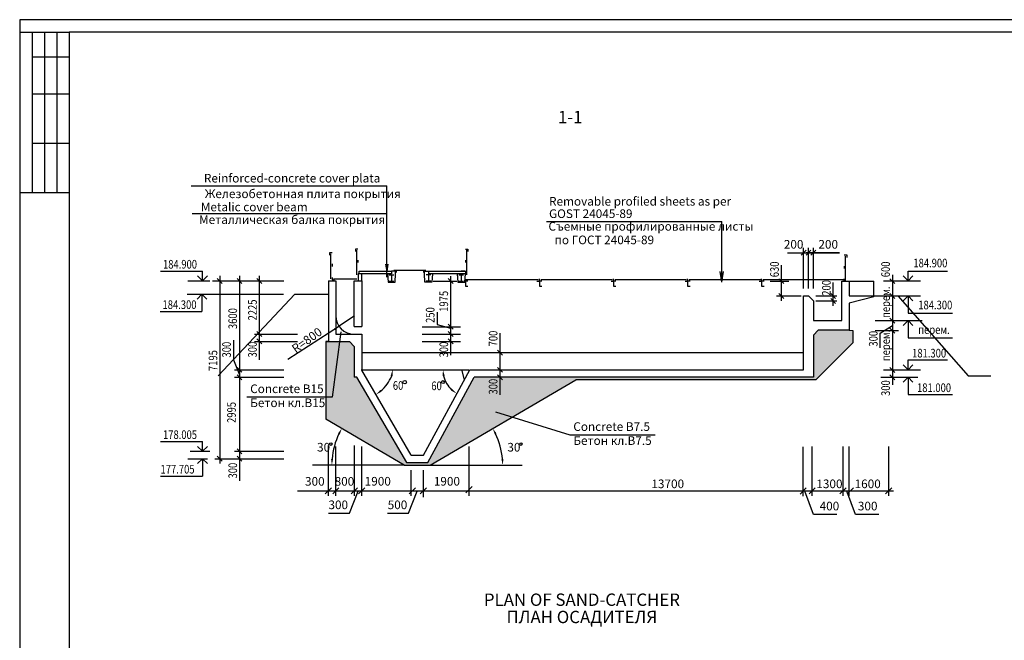
# Model space of a CAD drawing. Extents: x 0 to 841, y 0 to 595.
# Drawn here: x 0 to 399, y 344 to 595 of the extents above; entities that cross this region are included whole.
import ezdxf
from ezdxf.enums import TextEntityAlignment as Align

# ---------------------------------------------------------------- set-up
doc = ezdxf.new("R2010")
doc.units = 0
doc.header["$PDMODE"] = 32
doc.header["$PDSIZE"] = 0.5
doc.layers.get('0').update_dxf_attribs({"linetype": 'CONTINUOUS'})
doc.layers.get('DEFPOINTS').update_dxf_attribs({"linetype": 'CONTINUOUS'})
doc.styles.add('STYLE1', font='txt12.shx', dxfattribs={"width": 0.8, "height": 3.5})
doc.styles.add('STYLE2', font='txt12.shx', dxfattribs={"height": 3.5})
doc.styles.add('STYLE3', font='txt12.shx', dxfattribs={"height": 7})
doc.styles.add('TXT12', font='txt12.shx', dxfattribs={"width": 0.8})
doc.styles.add('TXTSTYLE1', font='txt12.shx')

# ---------------------------------------------------------------- blocks, each defined once
blk = doc.blocks.new('_OBLIQUE')
at = {"color": 0, "linetype": 'BYBLOCK', "ltscale": 0.3}
blk.add_line((-0.5, -0.5), (0.5, 0.5), dxfattribs=at)
blk = doc.blocks.new('A$C7F574DB8')
at = {"color": 7, "linetype": 'CONTINUOUS', "ltscale": 0.3, "style": 'STYLE2'}
for s, p in [('Removable profiled sheets as per', (0, 5.02)), ('GOST 24045-89', (0, 0))]:
    blk.add_text(s, height=3.5, dxfattribs=at).set_placement(p)

msp = doc.modelspace()

# ---------------------------------------------------------------- hatches: boundary and pattern name
at = {"linetype": 'CONTINUOUS', "ltscale": 0.3}
h = msp.add_hatch(dxfattribs=at)
h.set_pattern_fill('AR-CONC', scale=0.05, style=0)
h.set_pattern_definition([(50, (0, 0), (9.10923, -0.79695), [0.9525, -10.4775]), (355, (0, 0), (-1.76214, 9.55283), [0.762, -8.382]), (100.451, (0.759, -0.066), (7.34713, 8.75583), [0.8095, -8.9045]), (46.1842, (0, 2.54), (13.55395, -2.10212), [1.42875, -15.71625]), (96.6356, (1.13, 2.365), (11.8702, 12.37128), [1.21425, -13.35675]), (351.184, (0, 2.54), (11.87023, 12.37126), [1.143, -12.573]), (21, (1.27, 1.905), (7.58074, -5.11328), [0.9525, -10.4775]), (326, (1.27, 1.905), (3.0901, 9.2094), [0.762, -8.382]), (71.4514, (1.902, 1.479), (10.67082, 4.09614), [0.8095, -8.9045]), (37.5, (0, 0), (0.15443, 4.227752), [0, -8.2804, 0, -8.509, 0, -8.41375]), (7.5, (0, 0), (3.340983, 5.00903), [0, -4.8514, 0, -8.0899, 0, -3.20675]), (327.5, (-2.832, 0), (6.77953, -0.286437), [0, -3.175, 0, -9.906, 0, -13.1445]), (317.5, (-4.102, 0), (7.40646, 1.271325), [0, -4.1275, 0, -6.5786, 0, -9.3345])])
h.paths.add_polyline_path([(225.20811, 449.08977), (322.48474, 449.08977), (337.5, 464), (337.5, 469.08031), (335.98474, 469.08977), (323.48474, 469.08977), (321.48474, 467.08977), (321.48474, 450.08977), (194.5, 450.08977), (194.5, 450.0745), (194.48474, 450.08977), (184.03915, 450.08977), (165.28566, 415.5), (156.71434, 415.5), (136.46085, 450.08977), (135.48474, 450.08977), (135.48474, 462.58977), (133.48474, 464.58977), (129.48355, 464.58977), (126.5, 442), (124, 442), (124, 433.11755), (155.71434, 414.5), (166.28566, 414.5)])
h.paths.add_polyline_path([(129.48355, 464.58977), (124, 464.58977), (124, 442), (126.5, 442)], flags=16)
h.paths.add_polyline_path([(194.51507, 442.36299), (194.51507, 449.49939), (188.95441, 449.49939), (188.95441, 442.36299)], flags=24)

# ---------------------------------------------------------------- linework, layer by layer
at = {"color": 3}
for p, q in [((-0.07915, 589.88098), (19.92085, 589.88098)), ((4.92085, 579.88098), (19.92085, 579.88098)), ((4.92085, 564.88098), (19.92085, 564.88098)), ((4.92085, 544.88098), (19.92085, 544.88098)), ((-0.00833, 524.88098), (19.99167, 524.88098)), ((73.98474, 489.08977), (71.98474, 491.08977)), ((73.98474, 489.08977), (75.98474, 491.08977)), ((359.83297, 489.08977), (357.83297, 491.08977)), ((359.83297, 489.08977), (361.83297, 491.08977)), ((73.782, 483.72558), (71.782, 481.72558)), ((73.782, 483.72558), (75.782, 481.72558)), ((359.83297, 483.08977), (357.83297, 481.08977)), ((359.83297, 483.08977), (361.83297, 481.08977)), ((359.83297, 473.08977), (357.83297, 471.08977)), ((359.83297, 473.08977), (361.83297, 471.08977)), ((359.83297, 453.08977), (357.83297, 455.08977)), ((359.83297, 453.08977), (361.83297, 455.08977)), ((359.83297, 450.08977), (357.83297, 448.08977)), ((359.83297, 450.08977), (361.83297, 448.08977)), ((73.98474, 420.08977), (71.98474, 422.08977)), ((73.98474, 420.08977), (75.98474, 422.08977)), ((73.98474, 417.08977), (71.98474, 415.08977)), ((73.98474, 417.08977), (75.98474, 415.08977))]:
    msp.add_line(p, q, dxfattribs=at)
at = {"color": 7}
for p, q in [((4.99167, 589.88098), (4.99167, 524.88098)), ((9.99167, 589.88098), (9.99167, 524.88098)), ((14.99167, 589.88098), (14.99167, 524.88098))]:
    msp.add_line(p, q, dxfattribs=at)
for p, q in [((69.35085, 527.61083), (148.62934, 527.61083)), ((148.62934, 490.65122), (148.62934, 527.61083)), ((69.85085, 516.34939), (148.62934, 516.34939)), ((213.38252, 513.21872), (284.38252, 513.21872)), ((284.38252, 488.56361), (284.38252, 513.21872)), ((56.98474, 493.08977), (73.98474, 493.08977)), ((73.98474, 489.08977), (73.98474, 493.08977)), ((359.83297, 489.08977), (359.83297, 493.08977)), ((359.83297, 493.08977), (375.83297, 493.08977)), ((67.98474, 489.08977), (76.98474, 489.08977)), ((349.83297, 489.08977), (364.83297, 489.08977)), ((67.782, 483.72558), (106.782, 483.72558)), ((73.782, 483.72558), (73.782, 476.72558)), ((346, 483.08977), (364.83297, 483.08977)), ((359.83297, 483.08977), (359.83297, 476.08977)), ((56.782, 476.72558), (73.782, 476.72558)), ((359.83297, 476.08977), (377.83297, 476.08977)), ((359.83297, 473.08977), (359.83297, 466.08977)), ((359.83297, 466.08977), (377.83297, 466.08977)), ((359.83297, 457.08977), (375.83297, 457.08977)), ((359.83297, 453.08977), (359.83297, 457.08977)), ((349.83297, 453.08977), (364.83297, 453.08977)), ((348.83297, 450.08977), (363.83297, 450.08977)), ((359.83297, 450.08977), (359.83297, 443.08977)), ((359.83297, 443.08977), (377.83297, 443.08977)), ((56.98474, 424.08977), (73.98474, 424.08977)), ((73.98474, 420.08977), (73.98474, 424.08977)), ((68.98474, 420.08977), (76.98474, 420.08977)), ((67.98474, 417.08977), (75.98474, 417.08977)), ((73.98474, 417.08977), (73.98474, 410.08977)), ((56.98474, 410.08977), (73.98474, 410.08977))]:
    msp.add_line(p, q)
at = {"color": 7, "linetype": 'CONTINUOUS', "ltscale": 0.3}
for p, q in [((126.46947, 500.5), (125.46947, 500.5)), ((125.46947, 500.5), (125.46947, 499.5)), ((125.96947, 490), (125.96947, 500)), ((135.96947, 502), (135.96947, 501)), ((136.96947, 502), (135.96947, 502)), ((136.46947, 491.5), (136.46947, 501.5)), ((180.53053, 502), (181.53053, 502)), ((181.03053, 491.5), (181.03053, 501.5)), ((181.53053, 502), (181.53053, 501)), ((311, 500.5), (332, 500.5)), ((318.5, 501.5), (316.5, 499.5)), ((317.5, 486), (317.5, 502.5)), ((320.5, 501.5), (318.5, 499.5)), ((332, 500.5), (318.5, 500.5)), ((319.5, 486), (319.5, 502.5)), ((322.5, 501.5), (320.5, 499.5)), ((321.5, 486), (321.5, 502.5)), ((333.97441, 499.61671), (334.97441, 499.61671)), ((334.47441, 489.11671), (334.47441, 499.11671)), ((334.97441, 499.61671), (334.97441, 498.61671)), ((126.46947, 496), (126.46947, 495)), ((136.96947, 497.5), (136.96947, 496.5)), ((148.12543, 495.84577), (148.62543, 492.84577)), ((149.12543, 495.84577), (148.62543, 492.84577)), ((180.53053, 497.5), (180.53053, 496.5)), ((308.5, 481), (308.5, 495.5)), ((333.97441, 495.11671), (333.97441, 494.11671)), ((80.98474, 491.08977), (80.98474, 415.08977)), ((88.98474, 491.08977), (88.98474, 408.08977)), ((96.98474, 491.08977), (96.98474, 457.08977)), ((174.5, 491), (174.5, 459)), ((284.3605, 488.5597), (283.73942, 492.86168)), ((284.39459, 488.55945), (285.07892, 492.85182)), ((353.5, 491.5), (353.5, 447)), ((77.98474, 489.08977), (106.98474, 489.08977)), ((79.98474, 490.08977), (81.98474, 488.08977)), ((87.98474, 490.08977), (89.98474, 488.08977)), ((95.98474, 490.08977), (97.98474, 488.08977)), ((167.42379, 488.97884), (176.9866, 488.97884)), ((173.48474, 490.08977), (175.48474, 488.08977)), ((304, 489), (311.5, 489)), ((307.5, 490), (309.5, 488)), ((329.5, 479), (329.5, 488.5)), ((352.5, 490), (354.5, 488)), ((111.34562, 483.72558), (80.26674, 450.63581)), ((111.34562, 483.72558), (124.98474, 483.72558)), ((306.5, 483), (316.5, 483)), ((307.5, 484), (309.5, 482)), ((322.5, 483), (331, 483)), ((328.5, 484), (330.5, 482)), ((352.5, 484), (354.5, 482)), ((355.71312, 483.08977), (384.23326, 450.63581)), ((322.5, 481), (331, 481)), ((328.5, 482), (330.5, 480)), ((135.5, 475), (129, 470.5)), ((169, 476.5), (169, 471.5)), ((169, 471.5), (174.5, 470)), ((173.48474, 471.58977), (175.48474, 469.58977)), ((346.5, 473), (365.5, 473)), ((348.5, 468), (353.5, 471)), ((352.5, 474), (354.5, 472)), ((95, 467.5), (112.5, 467.5)), ((95.98474, 468.58977), (97.98474, 466.58977)), ((130, 468.5), (126.5, 442)), ((163, 470.5), (178.5, 470.5)), ((163, 467.5), (178.5, 467.5)), ((173.48474, 468.58977), (175.48474, 466.58977)), ((194.5, 468), (194.5, 443)), ((335.98474, 469.08977), (337.5, 469.08031)), ((337.5, 469.08031), (337.5, 464)), ((346.5, 469), (356, 469)), ((348.5, 462), (348.5, 468)), ((352.5, 470), (354.5, 468)), ((86.48474, 465.08977), (86.48474, 457.08977)), ((95, 464.5), (112.5, 464.5)), ((95.98474, 465.58977), (97.98474, 463.58977)), ((124.98474, 464.58977), (124, 464.58977)), ((124, 464.58977), (124, 433.11755)), ((163, 464.5), (178.5, 464.5)), ((173.48474, 465.58977), (175.48474, 463.58977)), ((322.48474, 449.08977), (337.5, 464)), ((138.48474, 460.08977), (317.48474, 460.08977)), ((193.48474, 461.08977), (195.48474, 459.08977)), ((86.48474, 457.08977), (88.98474, 451.08977)), ((86.98474, 453.08977), (106.98474, 453.08977)), ((87.98474, 454.08977), (89.98474, 452.08977)), ((87.98474, 451.08977), (89.98474, 449.08977)), ((138.24651, 453.08977), (181.98474, 453.08977)), ((178.98474, 453.23966), (179.98474, 449.08977)), ((193.48474, 454.08977), (195.48474, 452.08977)), ((193.48474, 451.08977), (195.48474, 449.08977)), ((352.5, 454), (354.5, 452)), ((352.5, 451), (354.5, 449)), ((86.98474, 450.08977), (106.98474, 450.08977)), ((166.28566, 414.5), (225.20811, 449.08977)), ((322.48474, 449.08977), (225.20811, 449.08977)), ((384.23326, 450.63581), (393.33716, 450.63581)), ((126.5, 442), (92, 442)), ((222.90762, 426.68499), (192.78056, 435.88428)), ((155.71434, 414.5), (124, 433.11755)), ((257.40762, 426.68499), (222.90762, 426.68499)), ((86.98474, 420.08977), (106.98474, 420.08977)), ((87.98474, 421.08977), (89.98474, 419.08977)), ((125, 402), (125, 422.5)), ((128, 402), (128, 422)), ((135.5, 402), (135.5, 422.5)), ((138.5, 402), (138.5, 422)), ((182, 402), (182, 422)), ((317.38156, 401.91489), (317.38156, 421.91489)), ((321, 402), (321, 422)), ((333.5, 402), (333.5, 422)), ((336, 402), (336, 422)), ((352, 402), (352, 422)), ((78.98474, 417.08977), (106.98474, 417.08977)), ((79.98474, 418.08977), (81.98474, 416.08977)), ((87.98474, 418.08977), (89.98474, 416.08977)), ((155.5, 414.5), (118.5, 414.5)), ((155.71434, 414.5), (166.28566, 414.5)), ((158.5, 402), (158.5, 412.5)), ((163.5, 401.5), (163.5, 412.5)), ((166.5, 414.5), (203.5, 414.5)), ((133.5, 395), (137, 404)), ((157.5, 395), (161, 404)), ((321.5, 394.5), (318, 404)), ((338.5, 394.5), (335, 404)), ((125, 395), (133.5, 395)), ((149, 395), (157.5, 395)), ((331, 394.5), (321.5, 394.5)), ((348, 394.5), (338.5, 394.5))]:
    msp.add_line(p, q, dxfattribs=at)
at = {"color": 5, "linetype": 'CONTINUOUS', "ltscale": 0.3}
for p, q in [((138.5, 492), (137, 492)), ((137, 492), (137, 489)), ((137.5, 492), (137.5, 493)), ((137.5, 493), (150.5, 493)), ((150.5, 492), (137.5, 492)), ((138.5, 489), (138.5, 492)), ((148.87087, 492), (149.17096, 488.59132)), ((150.5, 493), (150.5, 492)), ((152.15474, 492.99806), (150.5027, 492.99806)), ((152.00302, 488.59132), (152.15474, 492.00453)), ((152.15474, 492.00453), (152.15474, 492.99806)), ((163.88703, 492.99806), (165.53907, 492.99806)), ((163.88703, 492.00453), (163.88703, 492.99806)), ((164.03875, 488.59132), (163.88703, 492.00453)), ((165.5, 493), (165.5, 492)), ((165.5, 493), (180.5, 493)), ((180.5, 492), (165.5, 492)), ((167.17091, 492), (166.87081, 488.59132)), ((177.14334, 492), (177.44343, 488.59132)), ((180.2755, 488.59132), (180.49906, 492.00453)), ((180.5, 493), (180.5, 492)), ((124.98474, 489.08977), (127.98474, 489.08977)), ((124.98474, 489.08977), (124.98474, 464.58977)), ((127.98474, 489.08977), (127.98474, 467.58977)), ((135.48474, 470.58977), (135.48474, 489.08977)), ((135.48474, 489.08977), (138.48474, 489.08977)), ((138.48474, 489.08977), (138.48474, 485.08977)), ((138.48474, 489.08977), (138.48474, 470.58977)), ((149.17096, 488.59132), (152.00302, 488.59132)), ((166.87081, 488.59132), (164.03875, 488.59132)), ((177.44343, 488.59132), (180.2755, 488.59132)), ((332.98474, 473.08977), (332.98474, 488.93236)), ((332.98474, 488.93236), (346, 488.93236)), ((335.98474, 488.93236), (335.98474, 483.08977)), ((346, 482.59358), (346, 488.93236)), ((317.48474, 453.08977), (317.48474, 483.08977)), ((317.48474, 483.08977), (319.48474, 483.08977)), ((319.48474, 483.08977), (321.48474, 481.08977)), ((335.98474, 483.08977), (346, 483.08977)), ((321.48474, 481.08977), (321.48474, 473.08977)), ((346, 482.59358), (335.98474, 480.08977)), ((335.98474, 480.08977), (335.98474, 469.08977)), ((321.48474, 473.08977), (332.98474, 473.08977)), ((127.98474, 467.58977), (138.48474, 467.58977)), ((135.48474, 470.58977), (138.48474, 470.58977)), ((138.48474, 467.58977), (138.48474, 452.91704)), ((323.48474, 469.08977), (321.48474, 467.08977)), ((321.48474, 467.08977), (321.48474, 450.08977)), ((335.98474, 469.08977), (323.48474, 469.08977)), ((124, 464.58977), (133.48474, 464.58977)), ((133.48474, 464.58977), (135.48474, 462.58977)), ((135.48474, 462.58977), (135.48474, 450.08977)), ((158.5, 418.5), (138.48474, 452.91704)), ((163.5, 418.5), (182.25349, 453.08977)), ((182.25349, 453.08977), (317.48474, 453.08977)), ((136.46085, 450.08977), (135.48474, 450.08977)), ((156.71434, 415.5), (136.46085, 450.08977)), ((165.28566, 415.5), (184.03915, 450.08977)), ((321.48474, 450.08977), (184.03915, 450.08977)), ((156.68389, 415.5), (165.28566, 415.5)), ((158.5, 418.5), (163.5, 418.5))]:
    msp.add_line(p, q, dxfattribs=at)
at = {"color": 6, "linetype": 'CONTINUOUS', "ltscale": 0.3}
for p, q in [((149.5, 491.5), (151.5, 491.5)), ((150.5, 491.5), (150.5, 489)), ((166.54177, 491.5), (164.54177, 491.5)), ((165.54177, 491.5), (165.54177, 489)), ((177.77247, 491.5), (179.77247, 491.5)), ((178.77247, 491.5), (178.77247, 489)), ((149.5, 489), (151.5, 489)), ((166.54177, 489), (164.54177, 489)), ((177.77247, 489), (179.77247, 489))]:
    msp.add_line(p, q, dxfattribs=at)
at = {"color": 3, "linetype": 'CONTINUOUS', "ltscale": 0.3}
for p, q in [((151.5, 493.5), (164.5, 493.5)), ((152.5, 493.5), (152.5, 492.5)), ((163.5, 493.5), (163.5, 492.5)), ((180.42722, 492.99806), (178.77518, 492.99806)), ((126.5, 490.5), (126.5, 489.5)), ((126.5, 489.5), (127.5, 489.5)), ((127, 490), (136.5, 490)), ((210, 489.5), (180.5, 489.5)), ((181.5, 489), (180.5, 489)), ((180.5, 489), (180.5, 487)), ((180.5, 487), (181.5, 487)), ((209.5, 489), (210.5, 489)), ((210.5, 489), (210.5, 490)), ((211.5, 489), (210.5, 489)), ((210.5, 489), (210.5, 487)), ((210.5, 487), (211.5, 487)), ((240, 489.5), (211, 489.5)), ((239.5, 489), (240.5, 489)), ((240.5, 489), (240.5, 490)), ((241.5, 489), (240.5, 489)), ((240.5, 489), (240.5, 487)), ((240.5, 487), (241.5, 487)), ((270, 489.5), (241, 489.5)), ((269.5, 489), (270.5, 489)), ((270.5, 489), (270.5, 490)), ((270.5, 489), (270.5, 487)), ((271.5, 489), (270.5, 489)), ((270.5, 487), (271.5, 487)), ((300, 489.5), (271, 489.5)), ((299.5, 489), (300.5, 489)), ((300.5, 489), (300.5, 490)), ((301.5, 489), (300.5, 489)), ((300.5, 489), (300.5, 487)), ((300.5, 487), (301.5, 487)), ((333.5, 489.5), (301.00909, 489.5)), ((333, 489), (334, 489)), ((334, 489), (334, 490))]:
    msp.add_line(p, q, dxfattribs=at)
at = {"color": 0, "linetype": 'BYBLOCK', "ltscale": 0.3}
for p, q in [((108.59701, 457.36819), (129.48548, 470.92504)), ((112.48474, 404.08977), (353.98474, 404.08977))]:
    msp.add_line(p, q, dxfattribs=at)
msp.add_lwpolyline([(-0.00833, -0.11902), (840.92085, -0.11902), (840.92085, 594.88098), (-0.00833, 594.88098)], close=True)
at = {"color": 1}
msp.add_lwpolyline([(19.99167, 4.88098), (835.92085, 4.88098), (835.92085, 589.88098), (19.99167, 589.88098)], close=True, dxfattribs=at)
at = {"color": 7, "linetype": 'CONTINUOUS', "ltscale": 0.3}
for centre, radius in [((155.89301, 448.10239), 0.71865), ((171.36071, 448.10239), 0.61076), ((126, 423), 0.5), ((203, 423), 0.5)]:
    msp.add_circle(centre, radius, dxfattribs=at)
at = {"color": 5, "linetype": 'CONTINUOUS', "ltscale": 0.3}
msp.add_arc((135.5, 475), 7.5, 180, 270, dxfattribs=at)
at = {"color": 0, "linetype": 'BYBLOCK', "ltscale": 0.3}
for centre, radius, start, end in [((134.9978, 457.38712), 17.06466, 311.1558572, 336.5920118), ((182.43183, 453.08977), 11.02378, 193.0216879, 227.1059643), ((155.71434, 414.5), 29.32659, 154.4711778, 175.1142345), ((166.28566, 414.5), 29.32659, 4.8857655, 25.5288222)]:
    msp.add_arc(centre, radius, start, end, dxfattribs=at)
for points in [[(127.21151, 469.80582), (127.69741, 469.12881), (129.48548, 470.92504)], [(150.24435, 450.65761), (151.07169, 450.55787), (150.95725, 453.201)], [(171.27755, 450.55864), (172.10551, 450.65314), (171.40805, 453.08977)], [(146.47792, 444.2052), (145.97851, 444.87231), (144.2269, 443.04051)], [(175.17572, 445.34904), (174.6814, 444.67815), (176.94123, 443.53064)], [(129.61894, 426.94331), (128.88295, 427.33417), (130.42353, 429.34669)], [(192.38106, 426.94331), (193.11705, 427.33417), (191.57647, 429.34669)], [(126.07802, 417.01549), (126.91059, 416.97997), (126.38775, 414.5)], [(195.92198, 417.01549), (195.08941, 416.97997), (195.61225, 414.5)]]:
    msp.add_solid(points, dxfattribs=at)
at = {"layer": 'DEFPOINTS', "color": 0, "linetype": 'BYBLOCK', "ltscale": 0.3}
for p in [(129.48548, 470.92504), (150.3263, 449.51478), (225.20811, 449.08977), (173.99766, 445.99128), (128.20506, 424.66311), (193.79494, 424.66311), (118.5, 414.5), (166.28566, 414.5), (166.5, 414.5), (203.5, 414.5), (353.98474, 404.08977), (354.48474, 404.08977), (355.48474, 404.08977)]:
    msp.add_point(p, dxfattribs=at)

# ---------------------------------------------------------------- block references
at = {"color": 7, "linetype": 'CONTINUOUS', "ltscale": 0.3}
msp.add_blockref('A$C7F574DB8', (214.38274, 514.56928), dxfattribs=at)
at = {"color": 0, "linetype": 'BYBLOCK', "ltscale": 0.3, "xscale": 2.5, "yscale": 2.5, "zscale": 2.5, "rotation": 180}
for p in [(124.98474, 404.08977), (127.98474, 404.08977), (135.48474, 404.08977), (138.48474, 404.08977), (158.98474, 404.08977), (163.48474, 404.08977), (181.98474, 404.58977)]:
    msp.add_blockref('_OBLIQUE', p, dxfattribs=at)
at = {"color": 0, "linetype": 'BYBLOCK', "ltscale": 0.3, "xscale": 2.5, "yscale": 2.5, "zscale": 2.5}
for p in [(317.3663, 404.00466), (320.98474, 404.08977), (333.48474, 404.08977), (336.48474, 404.08977), (351.98474, 404.08977)]:
    msp.add_blockref('_OBLIQUE', p, dxfattribs=at)

# ---------------------------------------------------------------- texts
at = {"color": 3, "linetype": 'CONTINUOUS', "style": 'STYLE3'}
msp.add_text('1-1', height=5, dxfattribs=at).set_placement((217.99713, 552.96632))
at = {"color": 7, "linetype": 'CONTINUOUS', "ltscale": 0.3}
for s, style, p in [('Reinforced-concrete cover plata', 'STYLE2', (74.56305, 528.95492)), ('Metalic cover beam', 'TXT12', (73.31926, 517.29261)), ('Concrete B15', 'TXT12', (93.31185, 443.66946)), ('Concrete B7.5', 'TXT12', (224.21947, 428.35445)), ('30', 'STYLE2', (120.39645, 420)), ('30', 'STYLE2', (197.5, 420))]:
    msp.add_text(s, height=3.5, dxfattribs=dict(at, style=style)).set_placement(p)
at = {"color": 3, "linetype": 'CONTINUOUS', "ltscale": 0.3, "style": 'TXT12'}
for s, p in [('Железобетонная плита покрытия', (74.91759, 522.63235)), ('Металлическая балка покрытия', (72.60085, 512.15122)), ('Съемные профилированные листы ', (214.13252, 509.4539)), ('по ГОСТ 24045-89', (216.63252, 503.9539)), ('Бетон кл.В15', (93.32042, 438)), ('Бетон кл.В7.5', (224.22804, 422.68499))]:
    msp.add_text(s, height=3.5, dxfattribs=at).set_placement(p)
at = {"color": 7, "linetype": 'CONTINUOUS', "ltscale": 0.3, "style": 'STYLE1', "width": 0.8}
for s, p in [('184.900', (57.98474, 494.08977)), ('184.900', (361.98474, 494.58977)), ('184.300', (57.782, 477.72558)), ('184.300', (363.98474, 477.58977)), ('перем.', (363.98474, 467.58977)), ('181.300', (361.48474, 458.08977)), ('60', (151.09682, 444.98823)), ('60', (166.68443, 444.86845)), ('181.000', (363.48474, 444.08977)), ('178.005', (57.98474, 425.08977)), ('177.705', (56.98474, 411.08977))]:
    msp.add_text(s, height=3.5, dxfattribs=at).set_placement(p)
for s, p in [('630', (307.48474, 490.58977)), ('600', (352.48474, 490.58977)), ('200', (328.48474, 483.08977)), ('1975', (173.48474, 476.58977)), ('перем.', (352.48474, 474.08977)), ('2225', (95.98474, 473.08977)), ('3600', (87.98474, 469.58977)), ('250', (167.98474, 472.08977)), ('700', (193.48474, 462.58977)), ('300', (347.5, 462.5)), ('перем.', (352.48474, 456.58977)), ('300', (85.48474, 458.08977)), ('300', (95.98474, 458.08977)), ('300', (173.48474, 458.08977)), ('7195', (79.98474, 452.58977)), ('300', (193.48474, 443.08977)), ('300', (352.5, 442.5)), ('2995', (87.48474, 431.58977)), ('300', (87.98474, 409.08977))]:
    msp.add_text(s, height=3.5, rotation=90, dxfattribs=at).set_placement(p)
at = {"color": 7, "style": 'TXTSTYLE1'}
msp.add_text('PLAN OF SAND-CATCHER', height=5, dxfattribs=at).set_placement((227.71048, 357.5), align=Align.CENTER)
at = {"color": 3, "style": 'TXTSTYLE1'}
msp.add_text('ПЛАН ОСАДИТЕЛЯ', height=5, dxfattribs=at).set_placement((227.71048, 350.5), align=Align.CENTER)
at = {"color": 0, "linetype": 'BYBLOCK', "ltscale": 0.3, "char_height": 3.5, "width": 0.8, "attachment_point": 5, "style": 'STYLE1'}
for s, insert in [('200', (313.48474, 503.46477)), ('200', (327.48474, 503.46477)), ('300', (119.48474, 407.46477)), ('800', (131.48474, 407.46477)), ('1900', (145, 407.5)), ('1900', (173, 407.5)), ('13700', (262.48474, 406.46477)), ('1300', (327.98474, 406.46477)), ('1600', (343.48474, 406.46477)), ('300', (128.98474, 397.96477)), ('500', (152.98474, 397.96477)), ('400', (327.98474, 397.46477)), ('300', (343.48474, 397.46477))]:
    msp.add_mtext(s, dxfattribs=dict(at, insert=insert))
at = {"color": 0, "linetype": 'BYBLOCK', "ltscale": 0.3, "insert": (116.53482, 464.74455), "char_height": 3.5, "attachment_point": 5, "rotation": 35.668211, "style": 'STYLE1'}
msp.add_mtext('R=800', dxfattribs=at)

doc.saveas('drawing.dxf')
